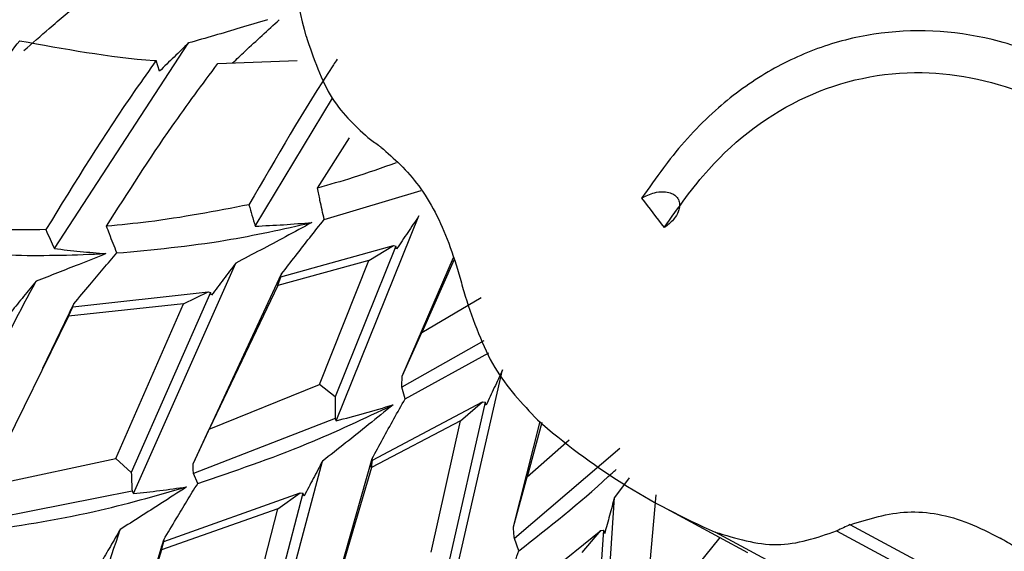
# Model space of a CAD drawing. Units: millimetres. Extents: x 13 to 1473, y 12 to 1043.
# Drawn here: x 975 to 987, y 393 to 399 of the extents above; entities that cross this region are included whole.
import ezdxf

# ---------------------------------------------------------------- set-up
doc = ezdxf.new("R2010")
doc.units = ezdxf.units.MM
doc.header["$LTSCALE"] = 5

msp = doc.modelspace()

# ---------------------------------------------------------------- linework, layer by layer
at = {"color": 7, "linetype": 'Continuous', "lineweight": 25}
for p, q in [((975.204, 396.354), (976.808, 398.81)), ((976.461, 398.474), (976.42, 398.599)), ((977.158, 398.564), (978.106, 398.599)), ((977.604, 396.621), (978.529, 398.149)), ((978.349, 397.077), (978.733, 397.678)), ((978.43, 396.701), (979.59, 397.046)), ((978.571, 394.295), (979.562, 396.743)), ((977.913, 396.015), (979.257, 396.389)), ((979.288, 396.381), (978.561, 394.581)), ((978.963, 396.211), (979.257, 396.389)), ((979.257, 396.389), (979.288, 396.381)), ((979.296, 396.349), (979.288, 396.381)), ((976.148, 393.426), (977.372, 396.181)), ((978.963, 396.211), (977.874, 395.914)), ((978.372, 394.729), (978.963, 396.211)), ((979.362, 394.828), (979.974, 396.248)), ((979.982, 396.224), (979.596, 395.35)), ((976.864, 393.782), (977.921, 396.051)), ((977.921, 396.051), (977.875, 395.954)), ((977.874, 395.914), (977.056, 394.196)), ((977.874, 395.914), (977.913, 396.015)), ((977.875, 395.954), (977.913, 396.015)), ((975.426, 395.659), (977.042, 395.838)), ((977.072, 395.828), (976.123, 393.68)), ((976.749, 395.693), (977.042, 395.838)), ((977.042, 395.838), (977.072, 395.828)), ((977.084, 395.797), (977.072, 395.828)), ((975.066, 394.925), (975.438, 395.694)), ((976.749, 395.693), (975.373, 395.548)), ((975.438, 395.694), (975.395, 395.612)), ((975.939, 393.844), (976.749, 395.693)), ((979.596, 395.35), (980.306, 395.77)), ((975.373, 395.548), (975.426, 395.659)), ((975.395, 395.612), (975.426, 395.659)), ((975.373, 395.548), (974.369, 393.51)), ((979.362, 394.828), (979.596, 395.35)), ((980.337, 395.252), (979.357, 394.696)), ((979.397, 394.558), (980.398, 395.107)), ((979.964, 392.304), (980.562, 394.903)), ((977.056, 394.196), (978.372, 394.729)), ((978.561, 394.581), (978.372, 394.729)), ((979.397, 394.558), (979.357, 394.696)), ((979.009, 393.826), (980.323, 394.521)), ((980.355, 394.518), (979.918, 392.608)), ((980.061, 394.296), (980.323, 394.521)), ((980.323, 394.521), (980.355, 394.518)), ((980.367, 394.482), (980.355, 394.518)), ((978.561, 394.323), (976.865, 393.668)), ((978.561, 394.323), (978.571, 394.295)), ((980.061, 394.296), (978.994, 393.739)), ((979.709, 392.725), (980.061, 394.296)), ((980.692, 393.03), (981.011, 394.288)), ((981.03, 394.276), (980.858, 393.625)), ((976.864, 393.782), (977.056, 394.196)), ((980.858, 393.625), (981.36, 394.068)), ((981.965, 393.965), (980.703, 392.889)), ((974.369, 393.51), (975.939, 393.844)), ((976.123, 393.68), (975.939, 393.844)), ((977.624, 390.861), (978.409, 393.814)), ((978.306, 391.402), (979.003, 393.845)), ((979.003, 393.845), (978.974, 393.747)), ((978.974, 393.747), (979.009, 393.826)), ((978.994, 393.739), (979.009, 393.826)), ((976.917, 393.547), (976.865, 393.668)), ((978.994, 393.739), (978.449, 391.885)), ((980.692, 393.03), (980.858, 393.625)), ((982.076, 393.616), (981.901, 393.381)), ((976.133, 393.456), (974.229, 393.079)), ((976.133, 393.456), (976.148, 393.426)), ((976.512, 392.854), (978.143, 393.437)), ((978.175, 393.431), (977.568, 391.13)), ((977.876, 393.244), (978.143, 393.437)), ((978.143, 393.437), (978.175, 393.431)), ((978.189, 393.397), (978.175, 393.431)), ((981.73, 390.726), (981.901, 393.381)), ((982.254, 391.782), (982.399, 393.412)), ((977.876, 393.244), (976.486, 392.755)), ((977.362, 391.265), (977.876, 393.244)), ((982.473, 393.271), (983.49, 392.724)), ((980.507, 391.994), (981.736, 392.986)), ((981.514, 392.724), (981.736, 392.986)), ((981.768, 392.988), (981.644, 391.037)), ((981.736, 392.986), (981.768, 392.988)), ((981.783, 392.95), (981.768, 392.988)), ((984.556, 392.981), (985.69, 392.371)), ((976.069, 391.404), (976.511, 392.874)), ((976.511, 392.874), (976.484, 392.79)), ((976.484, 392.79), (976.512, 392.854)), ((976.486, 392.755), (976.512, 392.854)), ((980.757, 392.742), (980.703, 392.889)), ((983.16, 392.902), (982.254, 391.782)), ((976.486, 392.755), (975.803, 390.543))]:
    msp.add_line(p, q, dxfattribs=at)
at = {"color": 8, "linetype": 'Continuous', "lineweight": 25}
for p, q in [((984.119, 392.421), (983.104, 392.967)), ((985.822, 392.462), (984.72, 393.055))]:
    msp.add_line(p, q, dxfattribs=at)
at = {"color": 7, "linetype": 'Continuous', "lineweight": 25, "flags": 128}
msp.add_lwpolyline([(986.692, 392.789), (986.669, 392.802), (986.646, 392.816), (986.624, 392.829), (986.601, 392.842), (986.578, 392.855), (986.556, 392.868), (986.533, 392.881), (986.51, 392.894)], dxfattribs=at)
at = {"color": 7, "linetype": 'Continuous', "lineweight": 25}
for centre, radius, start, end in [((989.383, 401.851), 11.557, 180.7433, 194.8438), ((1062.5, 515.471), 144.414, 234.66823, 234.72853), ((1011.853, 419.142), 37.013, 216.8246, 217.512), ((1030.32, 409.603), 52.073, 195.1432, 195.3876), ((986.279, 400.349), 8.036, 228.745, 246.7224), ((997.445, 364.784), 31.003, 114.2327, 114.5645)]:
    msp.add_arc(centre, radius, start, end, dxfattribs=at)
for points, knots in [([(974.839, 398.72), (974.94, 398.808), (975.103, 398.951), (975.332, 399.146), (975.459, 399.254), (975.523, 399.307)], [0, 0, 0, 0, 0.4455279, 0.7227469, 1, 1, 1, 1]), ([(977.751, 399.088), (977.642, 399.055), (977.431, 398.991), (977.117, 398.898), (976.911, 398.839), (976.808, 398.81)], [0, 0, 0, 0, 0.347425, 0.673706, 1, 1, 1, 1]), ([(977.334, 398.571), (977.384, 398.618), (977.501, 398.728), (977.687, 398.901), (977.825, 399.026), (977.893, 399.088)], [0, 0, 0, 0, 0.269226, 0.634582, 1, 1, 1, 1]), ([(989.721, 396.114), (989.63, 396.255), (989.449, 396.532), (988.906, 397.314), (988.126, 398.07), (987.151, 398.62), (986.189, 398.953), (985.223, 398.996), (984.322, 398.764), (983.681, 398.458), (983.071, 398.004), (982.689, 397.591), (982.413, 397.22), (982.311, 397.078), (982.225, 396.957)], [0, 0, 0, 0, 0.048273, 0.095636, 0.276613, 0.366157, 0.447474, 0.607433, 0.687226, 0.76702, 0.849981, 0.942949, 0.951726, 1, 1, 1, 1]), ([(978.212, 398.891), (978.304, 398.625), (978.487, 398.096), (978.819, 397.802), (978.984, 397.655)], [0, 0, 0, 0, 0.502967, 1, 1, 1, 1]), ([(973.257, 396.667), (973.607, 397.203), (974.095, 397.95), (974.636, 398.64), (974.789, 398.836)], [0, 0, 0, 0, 0.716979, 1, 1, 1, 1]), ([(974.789, 398.836), (975.319, 398.74), (975.857, 398.642), (976.413, 398.599), (976.42, 398.599)], [0, 0, 0, 0, 0.986838, 1, 1, 1, 1]), ([(976.808, 398.81), (976.75, 398.754), (976.634, 398.643), (976.519, 398.53), (976.461, 398.474)], [0, 0, 0, 0, 0.499973, 1, 1, 1, 1]), ([(978.584, 398.616), (978.569, 398.593), (978.198, 398.031), (977.857, 397.442), (977.53, 396.877)], [0, 0, 0, 0, 0.040142, 1, 1, 1, 1]), ([(976.42, 398.599), (976.338, 398.484), (975.873, 397.836), (975.45, 397.147), (975.103, 396.58)], [0, 0, 0, 0, 0.177189, 1, 1, 1, 1]), ([(975.828, 396.621), (976.084, 397.024), (976.508, 397.691), (976.973, 398.317), (977.158, 398.564)], [0, 0, 0, 0, 0.603666, 1, 1, 1, 1]), ([(982.493, 396.604), (982.579, 396.724), (982.749, 396.964), (983.245, 397.583), (984.15, 398.261), (985.531, 398.558), (986.905, 398.252), (988.132, 397.468), (988.887, 396.55), (989.261, 395.971), (989.352, 395.83)], [0, 0, 0, 0, 0.0527, 0.104418, 0.282078, 0.460189, 0.623302, 0.782806, 0.947301, 1, 1, 1, 1]), ([(979.108, 397.567), (979.265, 397.429), (979.577, 397.151), (979.887, 396.553), (980.012, 396.142), (980.055, 396)], [0, 0, 0, 0, 0.395597, 0.791632, 1, 1, 1, 1]), ([(979.292, 397.379), (979.119, 397.317), (978.805, 397.205), (978.491, 397.117), (978.349, 397.077)], [0, 0, 0, 0, 0.548499, 1, 1, 1, 1]), ([(978.43, 396.701), (978.413, 396.777), (978.384, 396.902), (978.359, 397.028), (978.349, 397.077)], [0, 0, 0, 0, 0.606778, 1, 1, 1, 1]), ([(982.225, 396.957), (982.274, 396.982), (982.357, 397.023), (982.479, 397.037), (982.564, 397.024), (982.623, 396.994), (982.652, 396.963), (982.673, 396.926), (982.683, 396.88), (982.672, 396.806), (982.624, 396.714), (982.555, 396.645), (982.504, 396.611), (982.493, 396.604)], [0, 0, 0, 0, 0.1755443, 0.2945566, 0.3826116, 0.4524854, 0.5154525, 0.5305563, 0.6066054, 0.6821096, 0.7989133, 0.9595329, 1, 1, 1, 1]), ([(977.53, 396.877), (977.128, 396.8), (976.557, 396.69), (975.994, 396.637), (975.828, 396.621)], [0, 0, 0, 0, 0.703839, 1, 1, 1, 1]), ([(977.53, 396.877), (977.541, 396.835), (977.566, 396.75), (977.591, 396.665), (977.604, 396.621)], [0, 0, 0, 0, 0.487354, 1, 1, 1, 1]), ([(979.562, 396.743), (979.517, 396.677), (979.428, 396.546), (979.34, 396.415), (979.296, 396.349)], [0, 0, 0, 0, 0.4999715, 1, 1, 1, 1]), ([(975.103, 396.58), (974.719, 396.578), (974.093, 396.574), (973.491, 396.641), (973.257, 396.667)], [0, 0, 0, 0, 0.61197, 1, 1, 1, 1]), ([(975.951, 396.301), (975.936, 396.339), (975.906, 396.415), (975.865, 396.521), (975.839, 396.59), (975.828, 396.621)], [0, 0, 0, 0, 0.35568, 0.71136, 1, 1, 1, 1]), ([(975.951, 396.301), (976.382, 396.341), (977.152, 396.412), (977.938, 396.588), (978.283, 396.665)], [0, 0, 0, 0, 0.5597175, 1, 1, 1, 1]), ([(978.283, 396.665), (978.178, 396.608), (977.974, 396.498), (977.67, 396.336), (977.471, 396.233), (977.372, 396.181)], [0, 0, 0, 0, 0.3474263, 0.6737072, 1, 1, 1, 1]), ([(977.604, 396.621), (977.717, 396.627), (977.944, 396.637), (978.17, 396.656), (978.283, 396.665)], [0, 0, 0, 0, 0.499907, 1, 1, 1, 1]), ([(977.921, 396.051), (977.976, 396.123), (978.087, 396.267), (978.257, 396.484), (978.372, 396.629), (978.43, 396.701)], [0, 0, 0, 0, 0.326177, 0.66306, 1, 1, 1, 1]), ([(975.103, 396.58), (975.119, 396.542), (975.152, 396.467), (975.186, 396.392), (975.204, 396.354)], [0, 0, 0, 0, 0.495077, 1, 1, 1, 1]), ([(973.421, 396.386), (973.858, 396.337), (974.639, 396.249), (975.459, 396.279), (975.82, 396.293)], [0, 0, 0, 0, 0.559706, 1, 1, 1, 1]), ([(975.82, 396.293), (975.712, 396.25), (975.52, 396.173), (975.242, 396.063), (975.071, 395.997), (974.985, 395.964)], [0, 0, 0, 0, 0.385898, 0.692946, 1, 1, 1, 1]), ([(975.204, 396.354), (975.306, 396.342), (975.511, 396.318), (975.717, 396.301), (975.82, 396.293)], [0, 0, 0, 0, 0.499921, 1, 1, 1, 1]), ([(975.438, 395.694), (975.501, 395.77), (975.617, 395.909), (975.788, 396.111), (975.896, 396.238), (975.951, 396.301)], [0, 0, 0, 0, 0.370052, 0.685007, 1, 1, 1, 1]), ([(977.372, 396.181), (977.323, 396.117), (977.227, 395.989), (977.131, 395.861), (977.084, 395.797)], [0, 0, 0, 0, 0.499973, 1, 1, 1, 1]), ([(973.593, 392.986), (973.861, 393.632), (974.284, 394.651), (974.797, 395.613), (974.985, 395.964)], [0, 0, 0, 0, 0.6344755, 1, 1, 1, 1]), ([(974.985, 395.964), (974.935, 395.903), (974.835, 395.782), (974.736, 395.659), (974.687, 395.598)], [0, 0, 0, 0, 0.499976, 1, 1, 1, 1]), ([(980.114, 395.786), (980.217, 395.485), (980.42, 394.896), (980.796, 394.501), (980.98, 394.307)], [0, 0, 0, 0, 0.5106862, 1, 1, 1, 1]), ([(980.562, 394.903), (980.529, 394.833), (980.463, 394.693), (980.399, 394.552), (980.367, 394.482)], [0, 0, 0, 0, 0.499971, 1, 1, 1, 1]), ([(979.357, 394.696), (979.358, 394.718), (979.36, 394.762), (979.361, 394.806), (979.362, 394.828)], [0, 0, 0, 0, 0.501117, 1, 1, 1, 1]), ([(978.561, 394.581), (978.561, 394.538), (978.56, 394.452), (978.561, 394.366), (978.561, 394.323)], [0, 0, 0, 0, 0.496475, 1, 1, 1, 1]), ([(979.003, 393.845), (979.045, 393.923), (979.131, 394.081), (979.262, 394.319), (979.352, 394.479), (979.397, 394.558)], [0, 0, 0, 0, 0.327772, 0.663857, 1, 1, 1, 1]), ([(976.917, 393.547), (977.354, 393.695), (978.134, 393.96), (978.911, 394.326), (979.253, 394.487)], [0, 0, 0, 0, 0.559717, 1, 1, 1, 1]), ([(979.253, 394.487), (979.156, 394.408), (978.967, 394.255), (978.686, 394.031), (978.501, 393.886), (978.409, 393.814)], [0, 0, 0, 0, 0.347425, 0.673706, 1, 1, 1, 1]), ([(978.571, 394.295), (978.685, 394.325), (978.913, 394.385), (979.139, 394.453), (979.253, 394.487)], [0, 0, 0, 0, 0.499907, 1, 1, 1, 1]), ([(978.409, 393.814), (978.372, 393.745), (978.298, 393.606), (978.226, 393.467), (978.189, 393.397)], [0, 0, 0, 0, 0.499973, 1, 1, 1, 1]), ([(976.123, 393.68), (976.125, 393.643), (976.127, 393.568), (976.131, 393.494), (976.133, 393.456)], [0, 0, 0, 0, 0.5004061, 1, 1, 1, 1]), ([(976.865, 393.668), (976.865, 393.687), (976.864, 393.725), (976.864, 393.763), (976.864, 393.782)], [0, 0, 0, 0, 0.501036, 1, 1, 1, 1]), ([(980.757, 392.742), (981.119, 393.026), (981.513, 393.335), (981.888, 393.686), (981.919, 393.715)], [0, 0, 0, 0, 0.918367, 1, 1, 1, 1]), ([(974.295, 392.972), (974.754, 393.039), (975.575, 393.161), (976.414, 393.4), (976.784, 393.506)], [0, 0, 0, 0, 0.5597063, 1, 1, 1, 1]), ([(976.784, 393.506), (976.682, 393.439), (976.499, 393.321), (976.234, 393.152), (976.071, 393.049), (975.99, 392.997)], [0, 0, 0, 0, 0.3859, 0.692947, 1, 1, 1, 1]), ([(976.148, 393.426), (976.254, 393.438), (976.466, 393.461), (976.678, 393.491), (976.784, 393.506)], [0, 0, 0, 0, 0.499921, 1, 1, 1, 1]), ([(976.511, 392.874), (976.561, 392.957), (976.652, 393.111), (976.788, 393.336), (976.874, 393.477), (976.917, 393.547)], [0, 0, 0, 0, 0.37108, 0.68552, 1, 1, 1, 1]), ([(981.901, 393.381), (981.881, 393.309), (981.841, 393.165), (981.803, 393.022), (981.783, 392.95)], [0, 0, 0, 0, 0.499971, 1, 1, 1, 1]), ([(984.72, 393.055), (984.943, 393.125), (985.388, 393.264), (986.026, 393.144), (986.386, 392.958), (986.51, 392.894)], [0, 0, 0, 0, 0.395597, 0.791632, 1, 1, 1, 1]), ([(975.068, 389.781), (975.129, 390.049), (975.376, 391.141), (975.726, 392.199), (975.99, 392.997)], [0, 0, 0, 0, 0.245822, 1, 1, 1, 1]), ([(975.99, 392.997), (975.951, 392.93), (975.873, 392.796), (975.796, 392.662), (975.757, 392.595)], [0, 0, 0, 0, 0.499976, 1, 1, 1, 1]), ([(980.703, 392.889), (980.701, 392.913), (980.697, 392.96), (980.693, 393.007), (980.692, 393.03)], [0, 0, 0, 0, 0.501121, 1, 1, 1, 1]), ([(983.104, 392.967), (983.352, 392.891), (983.845, 392.738), (984.32, 392.9), (984.556, 392.981)], [0, 0, 0, 0, 0.5029673, 1, 1, 1, 1]), ([(980.49, 391.993), (980.519, 392.075), (980.576, 392.24), (980.665, 392.49), (980.727, 392.658), (980.757, 392.742)], [0, 0, 0, 0, 0.329223, 0.664583, 1, 1, 1, 1])]:
    msp.add_open_spline(points, degree=3, knots=knots, dxfattribs=at)

doc.saveas('drawing.dxf')
